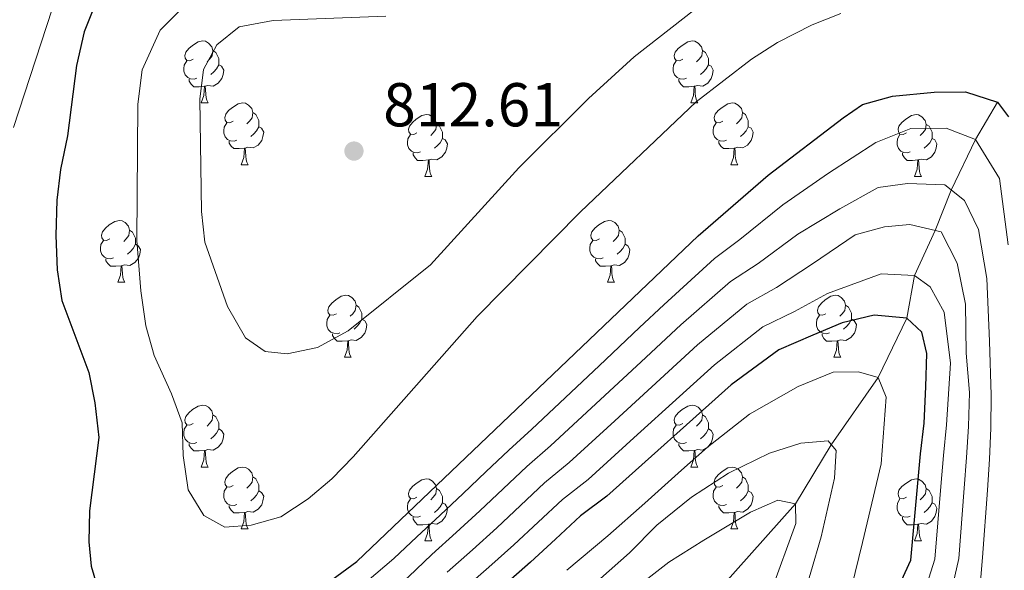
# Model space of a CAD drawing. Extents: x 602692 to 607192, y 766032 to 769070.
# Drawn here: x 604764 to 604924, y 767003 to 767092 of the extents above; entities that cross this region are included whole.
import ezdxf

# ---------------------------------------------------------------- set-up
doc = ezdxf.new("R2010")
doc.units = 0
doc.header["$MEASUREMENT"] = 0
doc.linetypes.add('DGN Style 3', pattern=[61.5986, 43.999, -17.5996])
for name, color, linetype in [('Nivel 11', 7, 'Continuous'), ('Nivel 36', 7, 'Continuous'), ('Nivel 4', 7, 'Continuous'), ('Nivel 41', 7, 'Continuous'), ('Nivel 49', 7, 'Continuous'), ('Nivel 5', 7, 'Continuous'), ('Nivel 61', 7, 'Continuous'), ('Nivel 63', 7, 'Continuous'), ('Nivel 7', 7, 'Continuous')]:
    doc.layers.add(name, color=color, linetype=linetype)
doc.styles.add('Style-arial', font='arial.shx', dxfattribs={"bigfont": 'arialbig.shx'})

# ---------------------------------------------------------------- blocks, each defined once
blk = doc.blocks.new('5PATER')
at = {"layer": 'Nivel 7', "linetype": 'Continuous', "lineweight": 0}
h = blk.add_hatch(color=19, dxfattribs=at)
edge = h.paths.add_edge_path()
edge.add_ellipse((0, 0), major_axis=(-1.1, -1.11), ratio=0.999422, start_angle=0, end_angle=360)

msp = doc.modelspace()

# ---------------------------------------------------------------- linework, layer by layer
at = {"layer": 'Nivel 11', "color": 142, "linetype": 'DGN Style 3', "lineweight": 13}
msp.add_polyline3d([(604922.625, 767078.914, 800), (604919.043, 767072.87, 795), (604915.122, 767064.678, 790), (604912.498, 767058.137, 785), (604909.133, 767050.872, 780), (604907.937, 767043.937, 775), (604903.287, 767034.311, 770), (604895.679, 767023.424, 765), (604889.87, 767013.861, 760), (604880.155, 767002.969, 755), (604863.859, 766984.707, 750), (604856.222, 766972.983, 745), (604851.428, 766958.275, 740), (604842.488, 766939.277, 735), (604831.502, 766913.914, 730), (604822.333, 766896.286, 728.037), (604815.984, 766882.996, 725), (604803.049, 766866.009, 722.675), (604787.951, 766847.578, 720.919), (604766.874, 766824.527, 720)], dxfattribs=at)
at = {"layer": 'Nivel 36', "color": 92, "linetype": 'Continuous', "lineweight": 0, "flags": 128}
for points in [[(604792.288, 767085.888), (604791.758, 767085.623), (604791.228, 767085.678), (604790.963, 767086.048), (604790.908, 767086.473), (604791.068, 767086.993), (604791.548, 767087.588), (604792.183, 767088.118), (604793.083, 767088.703), (604793.828, 767088.863), (604794.253, 767088.808), (604794.783, 767088.493), (604795.313, 767087.908), (604795.473, 767087.268), (604795.363, 767086.418), (604794.938, 767085.888), (604794.518, 767085.463)], [(604871.615, 767085.888), (604871.085, 767085.623), (604870.555, 767085.678), (604870.29, 767086.048), (604870.235, 767086.473), (604870.395, 767086.993), (604870.875, 767087.588), (604871.51, 767088.118), (604872.41, 767088.703), (604873.155, 767088.863), (604873.58, 767088.808), (604874.11, 767088.493), (604874.64, 767087.908), (604874.8, 767087.268), (604874.69, 767086.418), (604874.265, 767085.888), (604873.845, 767085.463)], [(604795.473, 767087.268), (604795.948, 767086.953), (604796.263, 767086.313), (604796.423, 767085.993), (604796.423, 767085.413), (604796.423, 767084.988), (604796.053, 767084.298), (604795.633, 767083.818), (604795.153, 767083.398)], [(604874.8, 767087.268), (604875.275, 767086.953), (604875.59, 767086.313), (604875.75, 767085.993), (604875.75, 767085.413), (604875.75, 767084.988), (604875.38, 767084.298), (604874.96, 767083.818), (604874.48, 767083.398)], [(604792.873, 767082.808), (604792.448, 767082.648), (604791.863, 767082.708), (604791.388, 767082.918), (604790.963, 767083.343), (604790.748, 767083.928), (604790.748, 767084.348), (604790.803, 767084.933), (604791.228, 767085.623)], [(604796.423, 767084.988), (604796.878, 767084.738), (604797.223, 767084.123), (604797.113, 767083.398), (604796.903, 767082.758), (604796.318, 767082.018), (604795.523, 767081.538), (604794.673, 767081.643), (604794.243, 767081.513)], [(604872.2, 767082.808), (604871.775, 767082.648), (604871.19, 767082.708), (604870.715, 767082.918), (604870.29, 767083.343), (604870.075, 767083.928), (604870.075, 767084.348), (604870.13, 767084.933), (604870.555, 767085.623)], [(604875.75, 767084.988), (604876.205, 767084.738), (604876.55, 767084.123), (604876.44, 767083.398), (604876.23, 767082.758), (604875.645, 767082.018), (604874.85, 767081.538), (604874, 767081.643), (604873.57, 767081.513)], [(604794.133, 767081.513), (604793.243, 767081.428), (604792.398, 767081.428), (604791.973, 767081.858), (604791.653, 767082.333), (604791.653, 767082.648)], [(604873.46, 767081.513), (604872.57, 767081.428), (604871.725, 767081.428), (604871.3, 767081.858), (604870.98, 767082.333), (604870.98, 767082.648)], [(604793.588, 767078.828), (604794.023, 767079.988), (604794.133, 767081.513), (604794.243, 767081.513), (604794.278, 767080.928), (604794.313, 767080.243), (604794.383, 767079.628), (604794.498, 767079.228), (604794.713, 767078.828)], [(604872.915, 767078.828), (604873.35, 767079.988), (604873.46, 767081.513), (604873.57, 767081.513), (604873.605, 767080.928), (604873.64, 767080.243), (604873.71, 767079.628), (604873.825, 767079.228), (604874.04, 767078.828)], [(604793.588, 767078.828), (604794.713, 767078.828)], [(604798.763, 767075.853), (604798.233, 767075.588), (604797.703, 767075.643), (604797.438, 767076.013), (604797.383, 767076.438), (604797.543, 767076.958), (604798.023, 767077.553), (604798.658, 767078.083), (604799.558, 767078.668), (604800.303, 767078.828), (604800.728, 767078.773), (604801.258, 767078.458), (604801.788, 767077.873), (604801.948, 767077.233), (604801.838, 767076.383), (604801.413, 767075.853), (604800.993, 767075.428)], [(604872.915, 767078.828), (604874.04, 767078.828)], [(604878.09, 767075.853), (604877.56, 767075.588), (604877.03, 767075.643), (604876.765, 767076.013), (604876.71, 767076.438), (604876.87, 767076.958), (604877.35, 767077.553), (604877.985, 767078.083), (604878.885, 767078.668), (604879.63, 767078.828), (604880.055, 767078.773), (604880.585, 767078.458), (604881.115, 767077.873), (604881.275, 767077.233), (604881.165, 767076.383), (604880.74, 767075.853), (604880.32, 767075.428)], [(604801.948, 767077.233), (604802.423, 767076.918), (604802.738, 767076.278), (604802.898, 767075.958), (604802.898, 767075.378), (604802.898, 767074.953), (604802.528, 767074.263), (604802.108, 767073.783), (604801.628, 767073.363)], [(604828.535, 767073.948), (604828.005, 767073.683), (604827.475, 767073.738), (604827.21, 767074.108), (604827.155, 767074.533), (604827.315, 767075.053), (604827.795, 767075.648), (604828.43, 767076.178), (604829.33, 767076.763), (604830.075, 767076.923), (604830.5, 767076.868), (604831.03, 767076.553), (604831.56, 767075.968), (604831.72, 767075.328), (604831.61, 767074.478), (604831.185, 767073.948), (604830.765, 767073.523)], [(604881.275, 767077.233), (604881.75, 767076.918), (604882.065, 767076.278), (604882.225, 767075.958), (604882.225, 767075.378), (604882.225, 767074.953), (604881.855, 767074.263), (604881.435, 767073.783), (604880.955, 767073.363)], [(604907.862, 767073.948), (604907.332, 767073.683), (604906.802, 767073.738), (604906.537, 767074.108), (604906.482, 767074.533), (604906.642, 767075.053), (604907.122, 767075.648), (604907.757, 767076.178), (604908.657, 767076.763), (604909.402, 767076.923), (604909.827, 767076.868), (604910.357, 767076.553), (604910.887, 767075.968), (604911.047, 767075.328), (604910.937, 767074.478), (604910.512, 767073.948), (604910.092, 767073.523)], [(604799.348, 767072.773), (604798.923, 767072.613), (604798.338, 767072.673), (604797.863, 767072.883), (604797.438, 767073.308), (604797.223, 767073.893), (604797.223, 767074.313), (604797.278, 767074.898), (604797.703, 767075.588)], [(604802.898, 767074.953), (604803.353, 767074.703), (604803.698, 767074.088), (604803.588, 767073.363), (604803.378, 767072.723), (604802.793, 767071.983), (604801.998, 767071.503), (604801.148, 767071.608), (604800.718, 767071.478)], [(604831.72, 767075.328), (604832.195, 767075.013), (604832.51, 767074.373), (604832.67, 767074.053), (604832.67, 767073.473), (604832.67, 767073.048), (604832.3, 767072.358), (604831.88, 767071.878), (604831.4, 767071.458)], [(604878.675, 767072.773), (604878.25, 767072.613), (604877.665, 767072.673), (604877.19, 767072.883), (604876.765, 767073.308), (604876.55, 767073.893), (604876.55, 767074.313), (604876.605, 767074.898), (604877.03, 767075.588)], [(604882.225, 767074.953), (604882.68, 767074.703), (604883.025, 767074.088), (604882.915, 767073.363), (604882.705, 767072.723), (604882.12, 767071.983), (604881.325, 767071.503), (604880.475, 767071.608), (604880.045, 767071.478)], [(604911.047, 767075.328), (604911.522, 767075.013), (604911.837, 767074.373), (604911.997, 767074.053), (604911.997, 767073.473), (604911.997, 767073.048), (604911.627, 767072.358), (604911.207, 767071.878), (604910.727, 767071.458)], [(604829.12, 767070.868), (604828.695, 767070.708), (604828.11, 767070.768), (604827.635, 767070.978), (604827.21, 767071.403), (604826.995, 767071.988), (604826.995, 767072.408), (604827.05, 767072.993), (604827.475, 767073.683)], [(604832.67, 767073.048), (604833.125, 767072.798), (604833.47, 767072.183), (604833.36, 767071.458), (604833.15, 767070.818), (604832.565, 767070.078), (604831.77, 767069.598), (604830.92, 767069.703), (604830.49, 767069.573)], [(604908.447, 767070.868), (604908.022, 767070.708), (604907.437, 767070.768), (604906.962, 767070.978), (604906.537, 767071.403), (604906.322, 767071.988), (604906.322, 767072.408), (604906.377, 767072.993), (604906.802, 767073.683)], [(604911.997, 767073.048), (604912.452, 767072.798), (604912.797, 767072.183), (604912.687, 767071.458), (604912.477, 767070.818), (604911.892, 767070.078), (604911.097, 767069.598), (604910.247, 767069.703), (604909.817, 767069.573)], [(604800.608, 767071.478), (604799.718, 767071.393), (604798.873, 767071.393), (604798.448, 767071.823), (604798.128, 767072.298), (604798.128, 767072.613)], [(604800.063, 767068.793), (604800.498, 767069.953), (604800.608, 767071.478), (604800.718, 767071.478), (604800.753, 767070.893), (604800.788, 767070.208), (604800.858, 767069.593), (604800.973, 767069.193), (604801.188, 767068.793)], [(604879.935, 767071.478), (604879.045, 767071.393), (604878.2, 767071.393), (604877.775, 767071.823), (604877.455, 767072.298), (604877.455, 767072.613)], [(604879.39, 767068.793), (604879.825, 767069.953), (604879.935, 767071.478), (604880.045, 767071.478), (604880.08, 767070.893), (604880.115, 767070.208), (604880.185, 767069.593), (604880.3, 767069.193), (604880.515, 767068.793)], [(604830.38, 767069.573), (604829.49, 767069.488), (604828.645, 767069.488), (604828.22, 767069.918), (604827.9, 767070.393), (604827.9, 767070.708)], [(604909.707, 767069.573), (604908.817, 767069.488), (604907.972, 767069.488), (604907.547, 767069.918), (604907.227, 767070.393), (604907.227, 767070.708)], [(604800.063, 767068.793), (604801.188, 767068.793)], [(604829.835, 767066.888), (604830.27, 767068.048), (604830.38, 767069.573), (604830.49, 767069.573), (604830.525, 767068.988), (604830.56, 767068.303), (604830.63, 767067.688), (604830.745, 767067.288), (604830.96, 767066.888)], [(604879.39, 767068.793), (604880.515, 767068.793)], [(604909.162, 767066.888), (604909.597, 767068.048), (604909.707, 767069.573), (604909.817, 767069.573), (604909.852, 767068.988), (604909.887, 767068.303), (604909.957, 767067.688), (604910.072, 767067.288), (604910.287, 767066.888)], [(604829.835, 767066.888), (604830.96, 767066.888)], [(604909.162, 767066.888), (604910.287, 767066.888)], [(604778.785, 767056.805), (604778.255, 767056.54), (604777.725, 767056.595), (604777.46, 767056.965), (604777.405, 767057.39), (604777.565, 767057.91), (604778.045, 767058.505), (604778.68, 767059.035), (604779.58, 767059.62), (604780.325, 767059.78), (604780.75, 767059.725), (604781.28, 767059.41), (604781.81, 767058.825), (604781.97, 767058.185), (604781.86, 767057.335), (604781.435, 767056.805), (604781.015, 767056.38)], [(604858.112, 767056.805), (604857.582, 767056.54), (604857.052, 767056.595), (604856.787, 767056.965), (604856.732, 767057.39), (604856.892, 767057.91), (604857.372, 767058.505), (604858.007, 767059.035), (604858.907, 767059.62), (604859.652, 767059.78), (604860.077, 767059.725), (604860.607, 767059.41), (604861.137, 767058.825), (604861.297, 767058.185), (604861.187, 767057.335), (604860.762, 767056.805), (604860.342, 767056.38)], [(604781.97, 767058.185), (604782.445, 767057.87), (604782.76, 767057.23), (604782.92, 767056.91), (604782.92, 767056.33), (604782.92, 767055.905), (604782.55, 767055.215), (604782.13, 767054.735), (604781.65, 767054.315)], [(604861.297, 767058.185), (604861.772, 767057.87), (604862.087, 767057.23), (604862.247, 767056.91), (604862.247, 767056.33), (604862.247, 767055.905), (604861.877, 767055.215), (604861.457, 767054.735), (604860.977, 767054.315)], [(604779.37, 767053.725), (604778.945, 767053.565), (604778.36, 767053.625), (604777.885, 767053.835), (604777.46, 767054.26), (604777.245, 767054.845), (604777.245, 767055.265), (604777.3, 767055.85), (604777.725, 767056.54)], [(604782.92, 767055.905), (604783.375, 767055.655), (604783.72, 767055.04), (604783.61, 767054.315), (604783.4, 767053.675), (604782.815, 767052.935), (604782.02, 767052.455), (604781.17, 767052.56), (604780.74, 767052.43)], [(604858.697, 767053.725), (604858.272, 767053.565), (604857.687, 767053.625), (604857.212, 767053.835), (604856.787, 767054.26), (604856.572, 767054.845), (604856.572, 767055.265), (604856.627, 767055.85), (604857.052, 767056.54)], [(604862.247, 767055.905), (604862.702, 767055.655), (604863.047, 767055.04), (604862.937, 767054.315), (604862.727, 767053.675), (604862.142, 767052.935), (604861.347, 767052.455), (604860.497, 767052.56), (604860.067, 767052.43)], [(604780.63, 767052.43), (604779.74, 767052.345), (604778.895, 767052.345), (604778.47, 767052.775), (604778.15, 767053.25), (604778.15, 767053.565)], [(604780.085, 767049.745), (604780.52, 767050.905), (604780.63, 767052.43), (604780.74, 767052.43), (604780.775, 767051.845), (604780.81, 767051.16), (604780.88, 767050.545), (604780.995, 767050.145), (604781.21, 767049.745)], [(604859.957, 767052.43), (604859.067, 767052.345), (604858.222, 767052.345), (604857.797, 767052.775), (604857.477, 767053.25), (604857.477, 767053.565)], [(604859.412, 767049.745), (604859.847, 767050.905), (604859.957, 767052.43), (604860.067, 767052.43), (604860.102, 767051.845), (604860.137, 767051.16), (604860.207, 767050.545), (604860.322, 767050.145), (604860.537, 767049.745)], [(604780.085, 767049.745), (604781.21, 767049.745)], [(604859.412, 767049.745), (604860.537, 767049.745)], [(604815.476, 767044.665), (604814.946, 767044.4), (604814.416, 767044.455), (604814.151, 767044.825), (604814.096, 767045.25), (604814.256, 767045.77), (604814.736, 767046.365), (604815.371, 767046.895), (604816.271, 767047.48), (604817.016, 767047.64), (604817.441, 767047.585), (604817.971, 767047.27), (604818.501, 767046.685), (604818.661, 767046.045), (604818.551, 767045.195), (604818.126, 767044.665), (604817.706, 767044.24)], [(604894.803, 767044.665), (604894.273, 767044.4), (604893.743, 767044.455), (604893.478, 767044.825), (604893.423, 767045.25), (604893.583, 767045.77), (604894.063, 767046.365), (604894.698, 767046.895), (604895.598, 767047.48), (604896.343, 767047.64), (604896.768, 767047.585), (604897.298, 767047.27), (604897.828, 767046.685), (604897.988, 767046.045), (604897.878, 767045.195), (604897.453, 767044.665), (604897.033, 767044.24)], [(604818.661, 767046.045), (604819.136, 767045.73), (604819.451, 767045.09), (604819.611, 767044.77), (604819.611, 767044.19), (604819.611, 767043.765), (604819.241, 767043.075), (604818.821, 767042.595), (604818.341, 767042.175)], [(604897.988, 767046.045), (604898.463, 767045.73), (604898.778, 767045.09), (604898.938, 767044.77), (604898.938, 767044.19), (604898.938, 767043.765), (604898.568, 767043.075), (604898.148, 767042.595), (604897.668, 767042.175)], [(604816.061, 767041.585), (604815.636, 767041.425), (604815.051, 767041.485), (604814.576, 767041.695), (604814.151, 767042.12), (604813.936, 767042.705), (604813.936, 767043.125), (604813.991, 767043.71), (604814.416, 767044.4)], [(604895.388, 767041.585), (604894.963, 767041.425), (604894.378, 767041.485), (604893.903, 767041.695), (604893.478, 767042.12), (604893.263, 767042.705), (604893.263, 767043.125), (604893.318, 767043.71), (604893.743, 767044.4)], [(604819.611, 767043.765), (604820.066, 767043.515), (604820.411, 767042.9), (604820.301, 767042.175), (604820.091, 767041.535), (604819.506, 767040.795), (604818.711, 767040.315), (604817.861, 767040.42), (604817.431, 767040.29)], [(604898.938, 767043.765), (604899.393, 767043.515), (604899.738, 767042.9), (604899.628, 767042.175), (604899.418, 767041.535), (604898.833, 767040.795), (604898.038, 767040.315), (604897.188, 767040.42), (604896.758, 767040.29)], [(604817.321, 767040.29), (604816.431, 767040.205), (604815.586, 767040.205), (604815.161, 767040.635), (604814.841, 767041.11), (604814.841, 767041.425)], [(604896.648, 767040.29), (604895.758, 767040.205), (604894.913, 767040.205), (604894.488, 767040.635), (604894.168, 767041.11), (604894.168, 767041.425)], [(604816.776, 767037.605), (604817.211, 767038.765), (604817.321, 767040.29), (604817.431, 767040.29), (604817.466, 767039.705), (604817.501, 767039.02), (604817.571, 767038.405), (604817.686, 767038.005), (604817.901, 767037.605)], [(604896.103, 767037.605), (604896.538, 767038.765), (604896.648, 767040.29), (604896.758, 767040.29), (604896.793, 767039.705), (604896.828, 767039.02), (604896.898, 767038.405), (604897.013, 767038.005), (604897.228, 767037.605)], [(604816.776, 767037.605), (604817.901, 767037.605)], [(604896.103, 767037.605), (604897.228, 767037.605)], [(604792.288, 767026.896), (604791.758, 767026.631), (604791.228, 767026.686), (604790.963, 767027.056), (604790.908, 767027.481), (604791.068, 767028.001), (604791.548, 767028.596), (604792.183, 767029.126), (604793.083, 767029.711), (604793.828, 767029.871), (604794.253, 767029.816), (604794.783, 767029.501), (604795.313, 767028.916), (604795.473, 767028.276), (604795.363, 767027.426), (604794.938, 767026.896), (604794.518, 767026.471)], [(604871.615, 767026.896), (604871.085, 767026.631), (604870.555, 767026.686), (604870.29, 767027.056), (604870.235, 767027.481), (604870.395, 767028.001), (604870.875, 767028.596), (604871.51, 767029.126), (604872.41, 767029.711), (604873.155, 767029.871), (604873.58, 767029.816), (604874.11, 767029.501), (604874.64, 767028.916), (604874.8, 767028.276), (604874.69, 767027.426), (604874.265, 767026.896), (604873.845, 767026.471)], [(604795.473, 767028.276), (604795.948, 767027.961), (604796.263, 767027.321), (604796.423, 767027.001), (604796.423, 767026.421), (604796.423, 767025.996), (604796.053, 767025.306), (604795.633, 767024.826), (604795.153, 767024.406)], [(604874.8, 767028.276), (604875.275, 767027.961), (604875.59, 767027.321), (604875.75, 767027.001), (604875.75, 767026.421), (604875.75, 767025.996), (604875.38, 767025.306), (604874.96, 767024.826), (604874.48, 767024.406)], [(604792.873, 767023.816), (604792.448, 767023.656), (604791.863, 767023.716), (604791.388, 767023.926), (604790.963, 767024.351), (604790.748, 767024.936), (604790.748, 767025.356), (604790.803, 767025.941), (604791.228, 767026.631)], [(604796.423, 767025.996), (604796.878, 767025.746), (604797.223, 767025.131), (604797.113, 767024.406), (604796.903, 767023.766), (604796.318, 767023.026), (604795.523, 767022.546), (604794.673, 767022.651), (604794.243, 767022.521)], [(604872.2, 767023.816), (604871.775, 767023.656), (604871.19, 767023.716), (604870.715, 767023.926), (604870.29, 767024.351), (604870.075, 767024.936), (604870.075, 767025.356), (604870.13, 767025.941), (604870.555, 767026.631)], [(604875.75, 767025.996), (604876.205, 767025.746), (604876.55, 767025.131), (604876.44, 767024.406), (604876.23, 767023.766), (604875.645, 767023.026), (604874.85, 767022.546), (604874, 767022.651), (604873.57, 767022.521)], [(604794.133, 767022.521), (604793.243, 767022.436), (604792.398, 767022.436), (604791.973, 767022.866), (604791.653, 767023.341), (604791.653, 767023.656)], [(604873.46, 767022.521), (604872.57, 767022.436), (604871.725, 767022.436), (604871.3, 767022.866), (604870.98, 767023.341), (604870.98, 767023.656)], [(604793.588, 767019.836), (604794.023, 767020.996), (604794.133, 767022.521), (604794.243, 767022.521), (604794.278, 767021.936), (604794.313, 767021.251), (604794.383, 767020.636), (604794.498, 767020.236), (604794.713, 767019.836)], [(604872.915, 767019.836), (604873.35, 767020.996), (604873.46, 767022.521), (604873.57, 767022.521), (604873.605, 767021.936), (604873.64, 767021.251), (604873.71, 767020.636), (604873.825, 767020.236), (604874.04, 767019.836)], [(604793.588, 767019.836), (604794.713, 767019.836)], [(604798.763, 767016.861), (604798.233, 767016.596), (604797.703, 767016.651), (604797.438, 767017.021), (604797.383, 767017.446), (604797.543, 767017.966), (604798.023, 767018.561), (604798.658, 767019.091), (604799.558, 767019.676), (604800.303, 767019.836), (604800.728, 767019.781), (604801.258, 767019.466), (604801.788, 767018.881), (604801.948, 767018.241), (604801.838, 767017.391), (604801.413, 767016.861), (604800.993, 767016.436)], [(604872.915, 767019.836), (604874.04, 767019.836)], [(604878.09, 767016.861), (604877.56, 767016.596), (604877.03, 767016.651), (604876.765, 767017.021), (604876.71, 767017.446), (604876.87, 767017.966), (604877.35, 767018.561), (604877.985, 767019.091), (604878.885, 767019.676), (604879.63, 767019.836), (604880.055, 767019.781), (604880.585, 767019.466), (604881.115, 767018.881), (604881.275, 767018.241), (604881.165, 767017.391), (604880.74, 767016.861), (604880.32, 767016.436)], [(604801.948, 767018.241), (604802.423, 767017.926), (604802.738, 767017.286), (604802.898, 767016.966), (604802.898, 767016.386), (604802.898, 767015.961), (604802.528, 767015.271), (604802.108, 767014.791), (604801.628, 767014.371)], [(604828.535, 767014.956), (604828.005, 767014.691), (604827.475, 767014.746), (604827.21, 767015.116), (604827.155, 767015.541), (604827.315, 767016.061), (604827.795, 767016.656), (604828.43, 767017.186), (604829.33, 767017.771), (604830.075, 767017.931), (604830.5, 767017.876), (604831.03, 767017.561), (604831.56, 767016.976), (604831.72, 767016.336), (604831.61, 767015.486), (604831.185, 767014.956), (604830.765, 767014.531)], [(604881.275, 767018.241), (604881.75, 767017.926), (604882.065, 767017.286), (604882.225, 767016.966), (604882.225, 767016.386), (604882.225, 767015.961), (604881.855, 767015.271), (604881.435, 767014.791), (604880.955, 767014.371)], [(604907.862, 767014.956), (604907.332, 767014.691), (604906.802, 767014.746), (604906.537, 767015.116), (604906.482, 767015.541), (604906.642, 767016.061), (604907.122, 767016.656), (604907.757, 767017.186), (604908.657, 767017.771), (604909.402, 767017.931), (604909.827, 767017.876), (604910.357, 767017.561), (604910.887, 767016.976), (604911.047, 767016.336), (604910.937, 767015.486), (604910.512, 767014.956), (604910.092, 767014.531)], [(604799.348, 767013.781), (604798.923, 767013.621), (604798.338, 767013.681), (604797.863, 767013.891), (604797.438, 767014.316), (604797.223, 767014.901), (604797.223, 767015.321), (604797.278, 767015.906), (604797.703, 767016.596)], [(604802.898, 767015.961), (604803.353, 767015.711), (604803.698, 767015.096), (604803.588, 767014.371), (604803.378, 767013.731), (604802.793, 767012.991), (604801.998, 767012.511), (604801.148, 767012.616), (604800.718, 767012.486)], [(604831.72, 767016.336), (604832.195, 767016.021), (604832.51, 767015.381), (604832.67, 767015.061), (604832.67, 767014.481), (604832.67, 767014.056), (604832.3, 767013.366), (604831.88, 767012.886), (604831.4, 767012.466)], [(604878.675, 767013.781), (604878.25, 767013.621), (604877.665, 767013.681), (604877.19, 767013.891), (604876.765, 767014.316), (604876.55, 767014.901), (604876.55, 767015.321), (604876.605, 767015.906), (604877.03, 767016.596)], [(604882.225, 767015.961), (604882.68, 767015.711), (604883.025, 767015.096), (604882.915, 767014.371), (604882.705, 767013.731), (604882.12, 767012.991), (604881.325, 767012.511), (604880.475, 767012.616), (604880.045, 767012.486)], [(604911.047, 767016.336), (604911.522, 767016.021), (604911.837, 767015.381), (604911.997, 767015.061), (604911.997, 767014.481), (604911.997, 767014.056), (604911.627, 767013.366), (604911.207, 767012.886), (604910.727, 767012.466)], [(604829.12, 767011.876), (604828.695, 767011.716), (604828.11, 767011.776), (604827.635, 767011.986), (604827.21, 767012.411), (604826.995, 767012.996), (604826.995, 767013.416), (604827.05, 767014.001), (604827.475, 767014.691)], [(604832.67, 767014.056), (604833.125, 767013.806), (604833.47, 767013.191), (604833.36, 767012.466), (604833.15, 767011.826), (604832.565, 767011.086), (604831.77, 767010.606), (604830.92, 767010.711), (604830.49, 767010.581)], [(604908.447, 767011.876), (604908.022, 767011.716), (604907.437, 767011.776), (604906.962, 767011.986), (604906.537, 767012.411), (604906.322, 767012.996), (604906.322, 767013.416), (604906.377, 767014.001), (604906.802, 767014.691)], [(604911.997, 767014.056), (604912.452, 767013.806), (604912.797, 767013.191), (604912.687, 767012.466), (604912.477, 767011.826), (604911.892, 767011.086), (604911.097, 767010.606), (604910.247, 767010.711), (604909.817, 767010.581)], [(604800.608, 767012.486), (604799.718, 767012.401), (604798.873, 767012.401), (604798.448, 767012.831), (604798.128, 767013.306), (604798.128, 767013.621)], [(604800.063, 767009.801), (604800.498, 767010.961), (604800.608, 767012.486), (604800.718, 767012.486), (604800.753, 767011.901), (604800.788, 767011.216), (604800.858, 767010.601), (604800.973, 767010.201), (604801.188, 767009.801)], [(604879.935, 767012.486), (604879.045, 767012.401), (604878.2, 767012.401), (604877.775, 767012.831), (604877.455, 767013.306), (604877.455, 767013.621)], [(604879.39, 767009.801), (604879.825, 767010.961), (604879.935, 767012.486), (604880.045, 767012.486), (604880.08, 767011.901), (604880.115, 767011.216), (604880.185, 767010.601), (604880.3, 767010.201), (604880.515, 767009.801)], [(604830.38, 767010.581), (604829.49, 767010.496), (604828.645, 767010.496), (604828.22, 767010.926), (604827.9, 767011.401), (604827.9, 767011.716)], [(604909.707, 767010.581), (604908.817, 767010.496), (604907.972, 767010.496), (604907.547, 767010.926), (604907.227, 767011.401), (604907.227, 767011.716)], [(604800.063, 767009.801), (604801.188, 767009.801)], [(604829.835, 767007.896), (604830.27, 767009.056), (604830.38, 767010.581), (604830.49, 767010.581), (604830.525, 767009.996), (604830.56, 767009.311), (604830.63, 767008.696), (604830.745, 767008.296), (604830.96, 767007.896)], [(604879.39, 767009.801), (604880.515, 767009.801)], [(604909.162, 767007.896), (604909.597, 767009.056), (604909.707, 767010.581), (604909.817, 767010.581), (604909.852, 767009.996), (604909.887, 767009.311), (604909.957, 767008.696), (604910.072, 767008.296), (604910.287, 767007.896)], [(604829.835, 767007.896), (604830.96, 767007.896)], [(604909.162, 767007.896), (604910.287, 767007.896)]]:
    msp.add_lwpolyline(points, dxfattribs=at)
at = {"layer": 'Nivel 4', "color": 25, "linetype": 'Continuous', "lineweight": 30, "flags": 128}
for points, elevation in [([(604776.578, 767095.182), (604774.599, 767090.312), (604773.367, 767084.835), (604771.889, 767073.449), (604770.757, 767068.02), (604770.161, 767063.055), (604770.009, 767057.326), (604770.231, 767051.766), (604770.975, 767046.82), (604775.342, 767035.14), (604776.331, 767030.241), (604776.996, 767024.594), (604775.48, 767012.719), (604775.348, 767007.727), (604775.741, 767003.785), (604777.203, 766998.873)], 800), ([(604814.76, 767001.579), (604818.785, 767004.514), (604874.128, 767057.277), (604885.446, 767067.092), (604897.621, 767076.4), (604900.748, 767078.565), (604905.569, 767079.901), (604912.317, 767080.534), (604917.407, 767080.59), (604922.625, 767078.914), (604924.384, 767076.55)], 800), ([(604889.223, 766962.598), (604908.584, 767004.732), (604910.128, 767021.972), (604910.723, 767026.961), (604910.984, 767032.814), (604911.141, 767038.231), (604910.345, 767041.689), (604907.937, 767043.937), (604902.624, 767044.421), (604897.438, 767043.172), (604892.694, 767041.17), (604887.195, 767038.835), (604879.459, 767033.118), (604859.291, 767015.131), (604855.047, 767011.943), (604850.973, 767008.162), (604846.951, 767004.435), (604842.821, 767000.815)], 775)]:
    msp.add_lwpolyline(points, dxfattribs=dict(at, elevation=elevation))
at = {"layer": 'Nivel 49', "color": 19, "linetype": 'Continuous', "lineweight": 0, "extrusion": (0.024727, -0.104746, 0.994192), "elevation": -64635.257, "flags": 128}
msp.add_lwpolyline([(764814.93, 603529.128), (763561.014, 603806.433), (763721.093, 604537.999)], dxfattribs=at)
at = {"layer": 'Nivel 5', "color": 25, "linetype": 'Continuous', "lineweight": 0, "flags": 128}
for points, elevation in [([(604823.481, 767092.874), (604805.224, 767092.15), (604799.711, 767091.115), (604796.086, 767088.232), (604793.937, 767084.227), (604793.339, 767079.427), (604793.62, 767061.232), (604794.149, 767056.26), (604797.851, 767045.843), (604800.75, 767040.756), (604803.944, 767038.516), (604807.522, 767038.149), (604812.405, 767039.164), (604817.406, 767041.875), (604830.719, 767052.552), (604845.049, 767068.3), (604856.34, 767079.518), (604863.745, 767086.277), (604875.576, 767095.57)], 810), ([(604769.441, 767094.01), (604763.179, 767074.812)], 795), ([(604790.426, 767094.092), (604786.912, 767090.567), (604784, 767084.167), (604783.308, 767078.596), (604783.168, 767056.516), (604783.778, 767048.361), (604784.599, 767042.683), (604785.963, 767037.873), (604788.782, 767031.68), (604790.471, 767026.973), (604790.679, 767021.681), (604791.443, 767016.165), (604793.981, 767011.968), (604797.413, 767010.11), (604801.688, 767010.427), (604806.506, 767011.75), (604810.914, 767014.706), (604814.718, 767017.939), (604818.212, 767021.458), (604838.31, 767044.193), (604855.03, 767061.187), (604873.784, 767078.984), (604882.726, 767085.892), (604886.956, 767088.566), (604892.549, 767091.421), (604897.208, 767093.267)], 805), ([(604817.862, 766999.113), (604824.791, 767005.009), (604828.491, 767008.537), (604832.277, 767012.054), (604835.998, 767015.538), (604839.697, 767019.043), (604843.407, 767022.56), (604847.151, 767025.958), (604850.793, 767029.383), (604858.075, 767036.235), (604864.612, 767042.421), (604868.555, 767046.116), (604876.741, 767053.588), (604880.862, 767056.675), (604887.844, 767062.308), (604895.236, 767067.416), (604902.87, 767072.375), (604908.555, 767074.658), (604914.264, 767074.721), (604919.043, 767072.87), (604922.919, 767066.568), (604924.306, 767055.797)], 795), ([(604897.083, 767061.667), (604903.267, 767065.083), (604908.018, 767065.77), (604914.048, 767065.519), (604917.248, 767063.016), (604919.52, 767058.282), (604920.876, 767050.366), (604921.305, 767040.219), (604921.577, 767031.482), (604921.517, 767026.142), (604921.325, 767021.081), (604920.971, 767016.093), (604920.18, 767005.2), (604919.586, 766998.133)], 790), ([(604752.333, 766943.889), (604770.535, 766955.946), (604787.498, 766969.34), (604820.965, 766996.647), (604827.18, 767002.055), (604830.96, 767005.66), (604834.913, 767009.244), (604838.736, 767012.762), (604842.516, 767016.323), (604846.317, 767019.906), (604850.186, 767023.251), (604857.514, 767030.053), (604864.842, 767036.856), (604871.281, 767042.866), (604879.354, 767049.9), (604883.82, 767052.799), (604890.242, 767057.524), (604897.083, 767061.667)], 790), ([(604833.429, 767002.783), (604837.549, 767006.434), (604841.474, 767009.986), (604845.335, 767013.602), (604849.227, 767017.251), (604853.221, 767020.544), (604860.594, 767027.298), (604867.967, 767034.051), (604874.007, 767039.617), (604881.968, 767046.211), (604886.778, 767048.922), (604892.641, 767052.74), (604899.544, 767057.429), (604904.288, 767058.75), (604908.408, 767059.112), (604913.497, 767057.899), (604916.09, 767052.852), (604917.432, 767046.204), (604917.519, 767038.274), (604918.046, 767031.926), (604917.919, 767026.415), (604917.593, 767021.378), (604917.207, 767016.392), (604916.315, 767005.044), (604914.666, 766997.606)], 785), ([(604835.898, 766999.906), (604840.185, 767003.624), (604844.212, 767007.21), (604848.154, 767010.882), (604852.137, 767014.597), (604856.256, 767017.837), (604863.674, 767024.542), (604871.092, 767031.247), (604876.733, 767036.367), (604884.581, 767042.523), (604889.736, 767045.046), (604895.039, 767047.956), (604903.737, 767051.13), (604909.133, 767050.872), (604911.691, 767048.997), (604913.957, 767044.897), (604914.999, 767036.661), (604914.321, 767026.688), (604913.86, 767021.675), (604913.444, 767016.691), (604912.449, 767004.888), (604910.581, 766998.897)], 780), ([(604897.688, 766995.23), (604900.724, 767007.635), (604903.757, 767020.358), (604904.59, 767031.153), (604903.287, 767034.311), (604900.104, 767035.228), (604895.981, 767035.183), (604890.296, 767032.9), (604882.414, 767028.372), (604875.604, 767023.068), (604871.41, 767019.328), (604865.44, 767014.004), (604859.47, 767008.679), (604852.815, 767003.104)], 770), ([(604890.689, 766997.057), (604894.053, 767008.514), (604896.169, 767018.054), (604896.437, 767022.499), (604895.151, 767024.071), (604890.714, 767023.705), (604885.656, 767022.063), (604879.03, 767018.818), (604873.045, 767014.946), (604867.384, 767010.442), (604862.992, 767005.953), (604858.279, 767001.777)], 765), ([(604864.006, 767000.254), (604869.353, 767004.436), (604875.024, 767007.988), (604882.588, 767012.512), (604887.008, 767014.464), (604889.87, 767013.861), (604889.905, 767010.689), (604885.903, 766999.542)], 760)]:
    msp.add_lwpolyline(points, dxfattribs=dict(at, elevation=elevation))
at = {"layer": 'Nivel 61', "color": 19, "linetype": 'Continuous', "lineweight": 0}
msp.add_3dface([(603619.14, 766439.01), (603584.02, 768752.56), (606976.84, 768804.81), (607013.09, 766491.27)], dxfattribs=at)
at = {"layer": 'Nivel 63', "color": 7, "linetype": 'Continuous', "lineweight": 0}
msp.add_3dface([(602737.378, 766031.55), (607191.846, 766100.139), (607146.119, 769069.799), (602691.651, 769001.21)], dxfattribs=at)

# ---------------------------------------------------------------- block references
at = {"layer": 'Nivel 7', "color": 19, "linetype": 'Continuous', "lineweight": 0}
msp.add_blockref('5PATER', (604818.331, 767071.007, 812.608), dxfattribs=at)

# ---------------------------------------------------------------- texts
at = {"layer": 'Nivel 41', "color": 19, "linetype": 'Continuous', "lineweight": 0, "style": 'Style-arial'}
msp.add_text('812.61', height=7, dxfattribs=at).set_placement((604823.058, 767075.007, 812.608))

doc.saveas('drawing.dxf')
